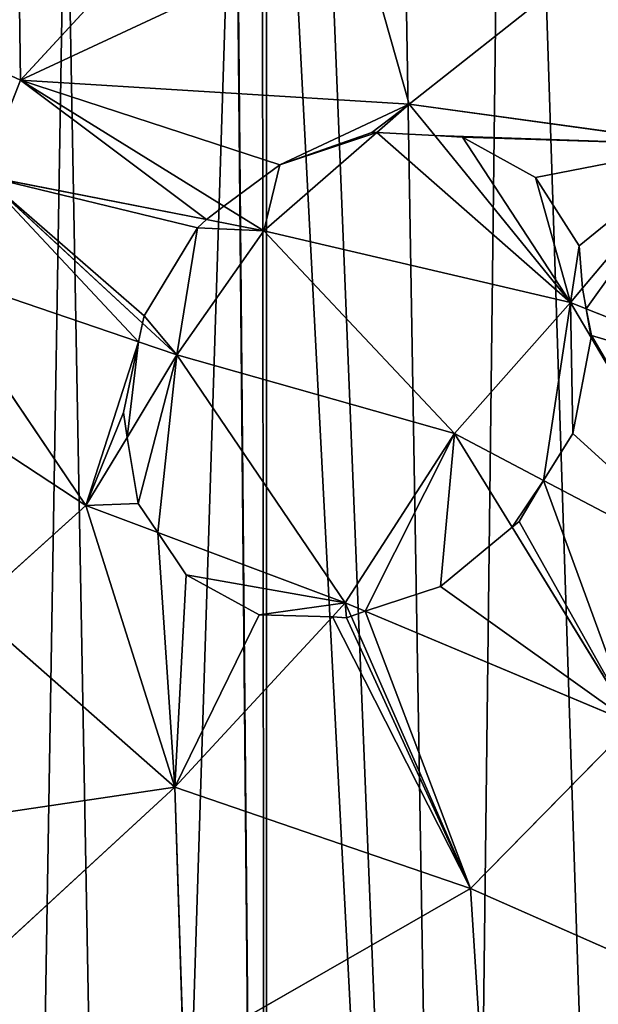
# Model space of a CAD drawing. Extents: x -4 to 4267, y 0 to 4270.
# Drawn here: x 1883 to 2015, y 2217 to 2442 of the extents above; entities that cross this region are included whole.
import ezdxf

# ---------------------------------------------------------------- set-up
doc = ezdxf.new("R2010")
doc.units = 0
doc.header["$LTSCALE"] = 25.4
doc.layers.get('0').update_dxf_attribs({"color": 13, "linetype": 'CONTINUOUS'})

msp = doc.modelspace()

# ---------------------------------------------------------------- linework, layer by layer
at = {"color": 0}
for p, q in [((1926.04, 2473.89, 112.57), (1883.57, 2427.9, 140.63)), ((1926.04, 2473.89, 112.57), (1883.57, 2427.9, 140.63)), ((1883.57, 2427.9, 140.63), (1960.46, 2463.77, 151.81)), ((1883.57, 2427.9, 140.63), (1960.46, 2463.77, 151.81)), ((1960.46, 2463.77, 151.81), (1972.21, 2422.47, 199.69)), ((1960.46, 2463.77, 151.81), (1972.21, 2422.47, 199.69)), ((1972.21, 2422.47, 199.69), (2016.82, 2457.77, 190.14)), ((1972.21, 2422.47, 199.69), (2016.82, 2457.77, 190.14)), ((1883.26, 2450.4, 112.5), (1883.57, 2427.9, 140.63)), ((1883.26, 2450.4, 112.5), (1883.57, 2427.9, 140.63)), ((1883.57, 2427.9, 140.63), (1854.72, 2441.2, 137.78)), ((1883.57, 2427.9, 140.63), (1854.72, 2441.2, 137.78)), ((1883.57, 2427.9, 140.63), (1875.05, 2406.15, 150)), ((1883.57, 2427.9, 140.63), (1875.05, 2406.15, 150)), ((1972.21, 2422.47, 199.69), (1883.57, 2427.9, 140.63)), ((1883.57, 2427.9, 140.63), (1929.97, 2399.21, 190.26)), ((1972.21, 2422.47, 199.69), (1883.57, 2427.9, 140.63)), ((1883.57, 2427.9, 140.63), (1929.97, 2399.21, 190.26)), ((1972.21, 2422.47, 199.69), (1964.78, 2415.99, 199.76)), ((1972.21, 2422.47, 199.69), (1964.78, 2415.99, 199.76)), ((2039.27, 2413.21, 237.62), (1972.21, 2422.47, 199.69)), ((1978.05, 2415.28, 206.96), (1972.21, 2422.47, 199.69)), ((1978.05, 2415.28, 206.96), (1972.21, 2422.47, 199.69)), ((2039.27, 2413.21, 237.62), (1972.21, 2422.47, 199.69)), ((1964.78, 2415.99, 199.76), (1939.07, 2393.58, 200)), ((1964.78, 2415.99, 199.76), (1939.07, 2393.58, 200)), ((1963.68, 2416.02, 199.05), (1942.7, 2408.66, 191.33)), ((1963.68, 2416.02, 199.05), (1942.7, 2408.66, 191.33)), ((1964.78, 2415.99, 199.76), (1963.68, 2416.02, 199.05)), ((1964.78, 2415.99, 199.76), (1963.68, 2416.02, 199.05)), ((1978.05, 2415.28, 206.96), (1964.78, 2415.99, 199.76)), ((1978.05, 2415.28, 206.96), (1964.78, 2415.99, 199.76)), ((2008.96, 2377.25, 245.45), (1978.05, 2415.28, 206.96)), ((1984.33, 2414.91, 210.21), (1978.05, 2415.28, 206.96)), ((2008.96, 2377.25, 245.45), (1978.05, 2415.28, 206.96)), ((1984.33, 2414.91, 210.21), (1978.05, 2415.28, 206.96)), ((2001, 2405.78, 223.88), (1984.33, 2414.91, 210.21)), ((2001, 2405.78, 223.88), (1984.33, 2414.91, 210.21)), ((2011.71, 2380.52, 244.73), (2039.27, 2413.21, 237.62)), ((2011.71, 2380.52, 244.73), (2039.27, 2413.21, 237.62)), ((1942.7, 2408.66, 191.33), (1929.97, 2399.21, 190.26)), ((1942.7, 2408.66, 191.33), (1929.97, 2399.21, 190.26)), ((1875.05, 2406.15, 150), (1911.41, 2372.6, 191.12)), ((1875.05, 2406.15, 150), (1911.41, 2372.6, 191.12)), ((1925.99, 2396.15, 189.79), (1875.05, 2406.15, 150)), ((1925.99, 2396.15, 189.79), (1875.05, 2406.15, 150)), ((2010.91, 2390.15, 238.36), (2001, 2405.78, 223.88)), ((2010.91, 2390.15, 238.36), (2001, 2405.78, 223.88)), ((1929.97, 2399.21, 190.26), (1925.99, 2396.15, 189.79)), ((1929.97, 2399.21, 190.26), (1925.99, 2396.15, 189.79)), ((1929.97, 2399.21, 190.26), (1939.07, 2393.58, 200)), ((1929.97, 2399.21, 190.26), (1939.07, 2393.58, 200)), ((1925.99, 2396.15, 189.79), (1923.92, 2394.31, 189.25)), ((1925.99, 2396.15, 189.79), (1923.92, 2394.31, 189.25)), ((1939.07, 2393.58, 200), (1925.99, 2396.15, 189.79)), ((1939.07, 2393.58, 200), (1925.99, 2396.15, 189.79)), ((1923.92, 2394.31, 189.25), (1911.81, 2374.27, 190.59)), ((1923.92, 2394.31, 189.25), (1911.81, 2374.27, 190.59)), ((1919.26, 2365.36, 200), (1939.07, 2393.58, 200)), ((1919.26, 2365.36, 200), (1939.07, 2393.58, 200)), ((1939.07, 2393.58, 200), (1982.53, 2347.43, 245.45)), ((1939.07, 2393.58, 200), (2008.96, 2377.25, 245.45)), ((1939.07, 2393.58, 200), (1982.53, 2347.43, 245.45)), ((1939.07, 2393.58, 200), (2008.96, 2377.25, 245.45)), ((2011.71, 2380.52, 244.73), (2010.91, 2390.15, 238.36)), ((2011.71, 2380.52, 244.73), (2010.91, 2390.15, 238.36)), ((1862.11, 2384.78, 150), (1898.5, 2331.06, 200)), ((1910.51, 2368.33, 192.34), (1862.11, 2384.78, 150)), ((1910.51, 2368.33, 192.34), (1862.11, 2384.78, 150)), ((1862.11, 2384.78, 150), (1898.5, 2331.06, 200)), ((2008.96, 2377.25, 245.45), (2011.71, 2380.52, 244.73)), ((2008.96, 2377.25, 245.45), (2011.71, 2380.52, 244.73)), ((2012.5, 2375.85, 247.02), (2011.71, 2380.52, 244.73)), ((2012.5, 2375.85, 247.02), (2011.71, 2380.52, 244.73)), ((1982.53, 2347.43, 245.45), (2008.96, 2377.25, 245.45)), ((1982.53, 2347.43, 245.45), (2008.96, 2377.25, 245.45)), ((2008.96, 2377.25, 245.45), (2013.65, 2369.3, 249.71)), ((2012.5, 2375.85, 247.02), (2008.96, 2377.25, 245.45)), ((2008.96, 2377.25, 245.45), (2013.65, 2369.3, 249.71)), ((2012.5, 2375.85, 247.02), (2008.96, 2377.25, 245.45)), ((2013.74, 2369.73, 249.58), (2012.5, 2375.85, 247.02)), ((2070.85, 2352.86, 272.95), (2012.5, 2375.85, 247.02)), ((2070.85, 2352.86, 272.95), (2012.5, 2375.85, 247.02)), ((2013.74, 2369.73, 249.58), (2012.5, 2375.85, 247.02)), ((1911.41, 2372.6, 191.12), (1910.51, 2368.33, 192.34)), ((1911.41, 2372.6, 191.12), (1910.51, 2368.33, 192.34)), ((1911.81, 2374.27, 190.59), (1911.41, 2372.6, 191.12)), ((1911.81, 2374.27, 190.59), (1911.41, 2372.6, 191.12)), ((1911.41, 2372.6, 191.12), (1919.26, 2365.36, 200)), ((1911.41, 2372.6, 191.12), (1919.26, 2365.36, 200)), ((1910.51, 2368.33, 192.34), (1907.08, 2352.2, 196.94)), ((1910.51, 2368.33, 192.34), (1907.08, 2352.2, 196.94)), ((1919.26, 2365.36, 200), (1910.51, 2368.33, 192.34)), ((1919.26, 2365.36, 200), (1910.51, 2368.33, 192.34)), ((2009.46, 2347.42, 255.23), (2013.65, 2369.3, 249.71)), ((2009.46, 2347.42, 255.23), (2013.65, 2369.3, 249.71)), ((2013.65, 2369.3, 249.71), (2013.74, 2369.73, 249.58)), ((2013.65, 2369.3, 249.71), (2013.74, 2369.73, 249.58)), ((2013.65, 2369.3, 249.71), (2046.45, 2313.8, 279.5)), ((2013.65, 2369.3, 249.71), (2046.45, 2313.8, 279.5)), ((1898.5, 2331.06, 200), (1849.18, 2363.41, 150)), ((1898.5, 2331.06, 200), (1849.18, 2363.41, 150)), ((1919.26, 2365.36, 200), (1907.88, 2346.56, 200)), ((1919.26, 2365.36, 200), (1907.88, 2346.56, 200)), ((1982.53, 2347.43, 245.45), (1919.26, 2365.36, 200)), ((1957.61, 2308.87, 245.45), (1919.26, 2365.36, 200)), ((1982.53, 2347.43, 245.45), (1919.26, 2365.36, 200)), ((1957.61, 2308.87, 245.45), (1919.26, 2365.36, 200)), ((1907.08, 2352.2, 196.94), (1907.88, 2346.56, 200)), ((1907.08, 2352.2, 196.94), (1907.88, 2346.56, 200)), ((1907.88, 2346.56, 200), (1898.5, 2331.06, 200)), ((1907.88, 2346.56, 200), (1898.5, 2331.06, 200)), ((1907.88, 2346.56, 200), (1910.45, 2331.48, 207.32)), ((1907.88, 2346.56, 200), (1910.45, 2331.48, 207.32)), ((1957.61, 2308.87, 245.45), (1982.53, 2347.43, 245.45)), ((1957.61, 2308.87, 245.45), (1982.53, 2347.43, 245.45)), ((1982.53, 2347.43, 245.45), (1995.63, 2326.1, 256.45)), ((2002.79, 2336.77, 256.24), (1982.53, 2347.43, 245.45)), ((1982.53, 2347.43, 245.45), (1995.63, 2326.1, 256.45)), ((2002.79, 2336.77, 256.24), (1982.53, 2347.43, 245.45)), ((2002.79, 2336.77, 256.24), (2009.46, 2347.42, 255.23)), ((2002.79, 2336.77, 256.24), (2009.46, 2347.42, 255.23)), ((1997.26, 2327.41, 256.72), (2002.79, 2336.77, 256.24)), ((1997.26, 2327.41, 256.72), (2002.79, 2336.77, 256.24)), ((2046.45, 2313.8, 279.5), (2002.79, 2336.77, 256.24)), ((2046.45, 2313.8, 279.5), (2002.79, 2336.77, 256.24)), ((1872.44, 2307.61, 188.89), (1898.5, 2331.06, 200)), ((1872.44, 2307.61, 188.89), (1898.5, 2331.06, 200)), ((1898.5, 2331.06, 200), (1918.76, 2266.92, 236.08)), ((1898.5, 2331.06, 200), (1914.87, 2324.91, 212.58)), ((1898.5, 2331.06, 200), (1918.76, 2266.92, 236.08)), ((1898.5, 2331.06, 200), (1914.87, 2324.91, 212.58)), ((1910.45, 2331.48, 207.32), (1914.87, 2324.91, 212.58)), ((1910.45, 2331.48, 207.32), (1914.87, 2324.91, 212.58)), ((1995.63, 2326.1, 256.45), (1997.26, 2327.41, 256.72)), ((1995.63, 2326.1, 256.45), (1997.26, 2327.41, 256.72)), ((1979.31, 2312.61, 253.34), (1995.63, 2326.1, 256.45)), ((1979.31, 2312.61, 253.34), (1995.63, 2326.1, 256.45)), ((1995.63, 2326.1, 256.45), (2023.07, 2281.43, 279.5)), ((1995.63, 2326.1, 256.45), (2023.07, 2281.43, 279.5)), ((1914.87, 2324.91, 212.58), (1957.61, 2308.87, 245.45)), ((1914.87, 2324.91, 212.58), (1921.38, 2315.28, 220.2)), ((1914.87, 2324.91, 212.58), (1957.61, 2308.87, 245.45)), ((1914.87, 2324.91, 212.58), (1921.38, 2315.28, 220.2)), ((1921.38, 2315.28, 220.2), (1937.97, 2306.19, 233.99)), ((1921.38, 2315.28, 220.2), (1937.97, 2306.19, 233.99)), ((1962.17, 2306.96, 247.81), (1979.31, 2312.61, 253.34)), ((1962.17, 2306.96, 247.81), (1979.31, 2312.61, 253.34)), ((1918.76, 2266.92, 236.08), (1872.44, 2307.61, 188.89)), ((1918.76, 2266.92, 236.08), (1872.44, 2307.61, 188.89)), ((1954.68, 2305.7, 244.74), (1957.61, 2308.87, 245.45)), ((1954.68, 2305.7, 244.74), (1957.61, 2308.87, 245.45)), ((1957.61, 2308.87, 245.45), (1958.93, 2305.87, 246.71)), ((1962.17, 2306.96, 247.81), (1957.61, 2308.87, 245.45)), ((1957.61, 2308.87, 245.45), (1958.93, 2305.87, 246.71)), ((1962.17, 2306.96, 247.81), (1957.61, 2308.87, 245.45)), ((1918.76, 2266.92, 236.08), (1954.68, 2305.7, 244.74)), ((1918.76, 2266.92, 236.08), (1954.68, 2305.7, 244.74)), ((1937.97, 2306.19, 233.99), (1954.68, 2305.7, 244.74)), ((1937.97, 2306.19, 233.99), (1954.68, 2305.7, 244.74)), ((1954.68, 2305.7, 244.74), (1957.88, 2305.49, 246.3)), ((1954.68, 2305.7, 244.74), (1957.88, 2305.49, 246.3)), ((1957.88, 2305.49, 246.3), (1958.93, 2305.87, 246.71)), ((1957.88, 2305.49, 246.3), (1958.93, 2305.87, 246.71)), ((1958.93, 2305.87, 246.71), (1962.17, 2306.96, 247.81)), ((1958.93, 2305.87, 246.71), (1962.17, 2306.96, 247.81)), ((1958.93, 2305.87, 246.71), (1986.17, 2243.84, 272.95)), ((1958.93, 2305.87, 246.71), (1986.17, 2243.84, 272.95)), ((2023.07, 2281.43, 279.5), (1962.17, 2306.96, 247.81)), ((2023.07, 2281.43, 279.5), (1962.17, 2306.96, 247.81)), ((1986.17, 2243.84, 272.95), (2023.07, 2281.43, 279.5)), ((1986.17, 2243.84, 272.95), (2023.07, 2281.43, 279.5)), ((1857.86, 2257.91, 188.89), (1918.76, 2266.92, 236.08)), ((1857.86, 2257.91, 188.89), (1918.76, 2266.92, 236.08)), ((1859.39, 2212.28, 200), (1918.76, 2266.92, 236.08)), ((1859.39, 2212.28, 200), (1918.76, 2266.92, 236.08)), ((1918.76, 2266.92, 236.08), (1986.17, 2243.84, 272.95)), ((1920.75, 2206.33, 245.45), (1918.76, 2266.92, 236.08)), ((1920.75, 2206.33, 245.45), (1918.76, 2266.92, 236.08)), ((1918.76, 2266.92, 236.08), (1986.17, 2243.84, 272.95)), ((1986.17, 2243.84, 272.95), (1920.75, 2206.33, 245.45)), ((1986.17, 2243.84, 272.95), (1920.75, 2206.33, 245.45)), ((1989.98, 2184.41, 279.5), (1986.17, 2243.84, 272.95)), ((1986.17, 2243.84, 272.95), (2051.81, 2214.91, 299.17)), ((1989.98, 2184.41, 279.5), (1986.17, 2243.84, 272.95)), ((1986.17, 2243.84, 272.95), (2051.81, 2214.91, 299.17))]:
    msp.add_line(p, q, dxfattribs=at)
at = {"color": 0, "extrusion": (2.64555e-09, 2.17843e-07, 1)}
msp.add_circle((2131.62, 2135.23, 0), 2135.23, dxfattribs=at)

# ---------------------------------------------------------------- meshes
at = {"color": 28}
mesh = msp.add_polyface(dxfattribs=at)
corners = [(1968.78, 2675.03, 0), (1995.01, 2704.62, 0), (1967.72, 2672.82, 0), (2001.15, 2712.75, 0), (2035.76, 2733.23, 0), (2041.9, 2741.35, 0), (2082.18, 2751.24, 0), (2088.33, 2759.36, 0), (2131.62, 2757.24, 0), (2137.76, 2765.36, 0), (2181.05, 2751.24, 0), (2187.19, 2759.36, 0), (2227.47, 2733.23, 0), (2233.61, 2741.35, 0), (2268.22, 2704.62, 0), (2274.36, 2712.75, 0), (2300.59, 2666.9, 0), (2306.73, 2675.03, 0), (2321.88, 2622.75, 0), (2328.02, 2630.88, 0), (2329.67, 2573.91, 0), (2335.81, 2582.04, 0), (2330.72, 2515.2, 0), (2336.86, 2523.33, 0), (2405.23, 2480.66, 0), (2411.37, 2488.79, 0), (2458.81, 2491.97, 0), (2464.95, 2500.09, 0), (2508.28, 2496.89, 0), (2514.42, 2505.02, 0), (2557.52, 2490.98, 0), (2563.66, 2499.1, 0), (2604.25, 2472.92, 0), (2610.39, 2481.04, 0), (2645.86, 2441.34, 0), (2652, 2449.47, 0), (2671.49, 2404.38, 0), (2677.63, 2412.51, 0), (2673.01, 2369.11, 0), (2662.9, 2345.26, 0), (2659.42, 2342.38, 0), (2679.15, 2377.23, 0)]
mesh.append_faces([[corners[k] for k in face] for face in [(0, 1, 2), (38, 39, 40)]], dxfattribs={"vtx0": -1, "color": 28})
mesh.append_faces([[corners[k] for k in face] for face in [(1, 3, 4), (4, 5, 6), (6, 7, 8), (8, 9, 10), (10, 11, 12), (12, 13, 14), (14, 15, 16), (16, 17, 18), (18, 19, 20), (20, 21, 22), (22, 23, 24), (24, 25, 26), (26, 27, 28), (28, 29, 30), (30, 31, 32), (32, 33, 34), (34, 35, 36), (36, 37, 38), (39, 38, 41), (41, 38, 37)]], dxfattribs={"vtx0": -1, "vtx1": -1, "color": 28})
mesh.append_faces([[corners[k] for k in face] for face in [(1, 0, 3), (4, 3, 5), (6, 5, 7), (8, 7, 9), (10, 9, 11), (12, 11, 13), (14, 13, 15), (16, 15, 17), (18, 17, 19), (20, 19, 21), (22, 21, 23), (24, 23, 25), (26, 25, 27), (28, 27, 29), (30, 29, 31), (32, 31, 33), (34, 33, 35), (36, 35, 37)]], dxfattribs={"vtx0": -1, "vtx2": -1, "color": 28})
mesh = msp.add_polyface(dxfattribs=at)
corners = [(1812.51, 1896.85, 0), (1806.37, 1888.73, 0), (1805.62, 1890.2, 0), (1705.46, 1771.21, 0), (1701.35, 1694.96, 0), (1696.28, 1732.32, 0), (1727.94, 1665.44, 0), (1720.34, 1799.5, 0), (1738.04, 1820.86, 0), (1765.52, 1646.96, 0), (1767.81, 1851.49, 0), (1800.37, 1644.21, 0), (1830.68, 1655.51, 0), (1565.88, 2072.29, 0), (1555.14, 1970.12, 0), (1552.26, 2018.05, 0), (1576.57, 1940.04, 0), (1589.42, 2113.7, 0), (1610.19, 1924.8, 0), (1623.87, 2146.7, 0), (1649.26, 1924.64, 0), (1672.87, 2171.16, 0), (1684.43, 1939.22, 0), (1734.52, 2191.94, 0), (1703.67, 1962.74, 0), (1720.09, 1991.8, 0), (1723.31, 1994.77, 0), (1726.23, 1999.92, 0), (1741.55, 2014.01, 0), (1735.45, 2198.3, 0), (1740.66, 2200.06, 0), (1745.37, 2232.29, 0), (1761.67, 2016.19, 0), (1751.15, 2258.35, 0), (1761.07, 2285.6, 0), (1776.71, 2321.89, 0), (1774.49, 1980.29, 0), (1785.1, 1953.11, 0), (1597.88, 2412.51, 0), (1612.61, 2345.26, 0), (1596.36, 2377.23, 0), (1618.44, 2442.16, 0), (1641.73, 2321.1, 0), (1658.99, 2472.92, 0), (1676.37, 2310.29, 0), (1705.71, 2490.98, 0), (1711.5, 2317.23, 0), (1754.96, 2496.89, 0), (1742.05, 2329.61, 0), (1760.75, 2331.9, 0), (1804.42, 2491.97, 0), (1796.79, 1927.92, 0), (1858, 2480.66, 0), (1856.16, 1681.15, 0), (1880.94, 1712.5, 0), (1893.92, 2497.32, 0), (1907.93, 1736.87, 0), (1932.51, 2515.2, 0), (1939.53, 1760.13, 0), (1932.61, 2520.52, 0), (1938.65, 2523.33, 0), (1939.7, 2582.04, 0), (1983.41, 1742.29, 0), (1947.49, 2630.88, 0), (1967.72, 2672.82, 0), (1995.01, 2704.62, 0), (2026.8, 1727.49, 0), (2035.76, 2733.23, 0), (2080.04, 1714.35, 0), (2082.18, 2751.24, 0), (2131.44, 1708.91, 0), (2131.62, 2757.24, 0), (2137.76, 1708.24, 0), (2181.05, 2751.24, 0), (2144.07, 1708.91, 0), (2195.47, 1714.35, 0), (2227.47, 2733.23, 0), (2248.71, 1727.49, 0), (2268.22, 2704.62, 0), (2292.11, 1742.29, 0), (2300.59, 2666.9, 0), (2335.98, 1760.13, 0), (2321.88, 2622.75, 0), (2329.67, 2573.91, 0), (2330.72, 2515.2, 0), (2405.23, 2480.66, 0), (2367.58, 1736.87, 0), (2394.58, 1712.5, 0), (2419.36, 1681.15, 0), (2458.81, 2491.97, 0), (2444.83, 1655.51, 0), (2456.87, 1888.73, 0), (2472.58, 1919.8, 0), (2492.66, 2313.77, 0), (2508.28, 2496.89, 0), (2484.26, 1944.96, 0), (2498.8, 2321.89, 0), (2514.77, 2331.9, 0), (2557.52, 2490.98, 0), (2533.46, 2329.61, 0), (2564.01, 2317.23, 0), (2604.25, 2472.92, 0), (2599.15, 2310.29, 0), (2633.79, 2321.1, 0), (2645.86, 2441.34, 0), (2659.42, 2342.38, 0), (2671.49, 2404.38, 0), (2673.01, 2369.11, 0), (2500.25, 2318.53, 0), (2494.85, 1972.07, 0), (2508.3, 2277.48, 0), (2502.44, 1993.34, 0), (2505.01, 2000.54, 0), (2507.7, 2008.07, 0), (2510.82, 2007.73, 0), (2518.22, 2250.22, 0), (2511.15, 2008.66, 0), (2513.84, 2016.19, 0), (2533.97, 2014.01, 0), (2524, 2224.16, 0), (2528.72, 2191.94, 0), (2590.36, 2171.16, 0), (2549.29, 1999.92, 0), (2566.83, 1968.88, 0), (2591.09, 1939.22, 0), (2639.36, 2146.7, 0), (2626.25, 1924.64, 0), (2665.33, 1924.8, 0), (2677.16, 2110.5, 0), (2698.42, 1939.8, 0), (2703.49, 2064.16, 0), (2714.23, 1962, 0), (2717.11, 2009.92, 0), (2475.14, 1644.21, 0), (2495.42, 1851.49, 0), (2510, 1646.96, 0), (2525.19, 1820.86, 0), (2547.57, 1665.44, 0), (2548, 1793.33, 0), (2568.23, 1688.37, 0), (2563.91, 1763.09, 0), (2573.09, 1724.2, 0)]
mesh.append_faces([[corners[k] for k in face] for face in [(0, 1, 2), (3, 4, 5), (13, 14, 15), (38, 39, 40), (105, 106, 107), (131, 130, 132), (139, 140, 141)]], dxfattribs={"vtx0": -1, "color": 28})
mesh.append_faces([[corners[k] for k in face] for face in [(4, 3, 6), (6, 8, 9), (9, 10, 11), (11, 1, 12), (14, 13, 16), (16, 17, 18), (18, 19, 20), (20, 21, 22), (22, 23, 24), (24, 23, 25), (25, 23, 26), (26, 23, 27), (27, 23, 28), (28, 31, 32), (32, 35, 36), (36, 35, 37), (39, 41, 42), (42, 43, 44), (44, 45, 46), (46, 47, 48), (48, 47, 49), (49, 50, 35), (37, 50, 51), (51, 50, 0), (12, 52, 53), (53, 52, 54), (54, 55, 56), (56, 57, 58), (58, 61, 62), (62, 65, 66), (66, 67, 68), (68, 69, 70), (70, 71, 72), (72, 73, 74), (74, 73, 75), (75, 76, 77), (77, 78, 79), (79, 80, 81), (81, 85, 86), (86, 85, 87), (87, 85, 88), (88, 89, 90), (91, 89, 92), (92, 93, 95), (96, 94, 97), (97, 98, 99), (99, 98, 100), (100, 101, 102), (102, 101, 103), (103, 104, 105), (109, 110, 111), (111, 110, 112), (112, 110, 113), (113, 110, 114), (114, 115, 116), (116, 115, 117), (117, 115, 118), (118, 121, 122), (122, 121, 123), (123, 121, 124), (124, 125, 126), (126, 125, 127), (127, 128, 129), (129, 130, 131), (133, 134, 135), (135, 136, 137), (137, 138, 139)]], dxfattribs={"vtx0": -1, "vtx1": -1, "color": 28})
mesh.append_faces([[corners[k] for k in face] for face in [(12, 1, 0), (35, 50, 37), (0, 52, 12), (90, 89, 91), (92, 89, 93), (93, 94, 96)]], dxfattribs={"vtx0": -1, "vtx1": -1, "vtx2": -1, "color": 28})
mesh.append_faces([[corners[k] for k in face] for face in [(6, 3, 7), (6, 7, 8), (9, 8, 10), (11, 10, 1), (16, 13, 17), (18, 17, 19), (20, 19, 21), (22, 21, 23), (28, 23, 29), (28, 29, 30), (28, 30, 31), (32, 31, 33), (32, 33, 34), (32, 34, 35), (39, 38, 41), (42, 41, 43), (44, 43, 45), (46, 45, 47), (49, 47, 50), (0, 50, 52), (54, 52, 55), (56, 55, 57), (58, 57, 59), (58, 59, 60), (58, 60, 61), (62, 61, 63), (62, 63, 64), (62, 64, 65), (66, 65, 67), (68, 67, 69), (70, 69, 71), (72, 71, 73), (75, 73, 76), (77, 76, 78), (79, 78, 80), (81, 80, 82), (81, 82, 83), (81, 83, 84), (81, 84, 85), (88, 85, 89), (93, 89, 94), (97, 94, 98), (100, 98, 101), (103, 101, 104), (105, 104, 106), (93, 109, 95), (109, 93, 110), (114, 110, 115), (118, 115, 119), (118, 119, 120), (118, 120, 121), (124, 121, 125), (127, 125, 128), (129, 128, 130), (91, 133, 90), (133, 91, 134), (135, 134, 136), (137, 136, 138), (139, 138, 140)]], dxfattribs={"vtx0": -1, "vtx2": -1, "color": 28})
mesh.append_faces([[corners[k] for k in face] for face in [(108, 93, 96)]], dxfattribs={"vtx1": -1, "color": 28})
at = {"color": 24}
mesh = msp.add_polyface(dxfattribs=at)
corners = [(1883.57, 2427.9, 140.63), (1926.04, 2473.89, 112.57), (1883.26, 2450.4, 112.5)]
mesh.append_faces([[corners[k] for k in face] for face in [(0, 1, 2)]], dxfattribs={"color": 24})
mesh = msp.add_polyface(dxfattribs=at)
corners = [(1960.46, 2463.77, 151.81), (1926.04, 2473.89, 112.57), (1883.57, 2427.9, 140.63)]
mesh.append_faces([[corners[k] for k in face] for face in [(0, 1, 2)]], dxfattribs={"color": 24})
mesh = msp.add_polyface(dxfattribs=at)
corners = [(1972.21, 2422.47, 199.69), (1960.46, 2463.77, 151.81), (1883.57, 2427.9, 140.63)]
mesh.append_faces([[corners[k] for k in face] for face in [(0, 1, 2)]], dxfattribs={"color": 24})
mesh = msp.add_polyface(dxfattribs=at)
corners = [(2016.82, 2457.77, 190.14), (1960.46, 2463.77, 151.81), (1972.21, 2422.47, 199.69)]
mesh.append_faces([[corners[k] for k in face] for face in [(0, 1, 2)]], dxfattribs={"color": 24})
mesh = msp.add_polyface(dxfattribs=at)
corners = [(2039.27, 2413.21, 237.62), (2016.82, 2457.77, 190.14), (1972.21, 2422.47, 199.69)]
mesh.append_faces([[corners[k] for k in face] for face in [(0, 1, 2)]], dxfattribs={"color": 24})
at = {"color": 28}
mesh = msp.add_polyface(dxfattribs=at)
corners = [(1883.57, 2427.9, 140.63), (1883.26, 2450.4, 112.5), (1854.72, 2441.2, 137.78)]
mesh.append_faces([[corners[k] for k in face] for face in [(0, 1, 2)]], dxfattribs={"color": 28})
mesh = msp.add_polyface(dxfattribs=at)
corners = [(1883.57, 2427.9, 140.63), (1854.72, 2441.2, 137.78), (1875.05, 2406.15, 150)]
mesh.append_faces([[corners[k] for k in face] for face in [(0, 1, 2)]], dxfattribs={"color": 28})
at = {"color": 24}
mesh = msp.add_polyface(dxfattribs=at)
corners = [(1925.99, 2396.15, 189.79), (1883.57, 2427.9, 140.63), (1875.05, 2406.15, 150), (1929.97, 2399.21, 190.26)]
mesh.append_faces([[corners[k] for k in face] for face in [(0, 1, 2), (1, 0, 3)]], dxfattribs={"vtx0": -1, "color": 24})
mesh = msp.add_polyface(dxfattribs=at)
corners = [(1883.57, 2427.9, 140.63), (1942.7, 2408.66, 191.33), (1972.21, 2422.47, 199.69), (1929.97, 2399.21, 190.26), (1963.68, 2416.02, 199.05), (1964.78, 2415.99, 199.76)]
mesh.append_faces([[corners[k] for k in face] for face in [(1, 0, 3), (2, 4, 5)]], dxfattribs={"vtx0": -1, "color": 24})
mesh.append_faces([[corners[k] for k in face] for face in [(0, 1, 2)]], dxfattribs={"vtx0": -1, "vtx1": -1, "color": 24})
mesh.append_faces([[corners[k] for k in face] for face in [(2, 1, 4)]], dxfattribs={"vtx0": -1, "vtx2": -1, "color": 24})
mesh = msp.add_polyface(dxfattribs=at)
corners = [(1978.05, 2415.28, 206.96), (1972.21, 2422.47, 199.69), (1964.78, 2415.99, 199.76)]
mesh.append_faces([[corners[k] for k in face] for face in [(0, 1, 2)]], dxfattribs={"color": 24})
mesh = msp.add_polyface(dxfattribs=at)
corners = [(1978.05, 2415.28, 206.96), (2039.27, 2413.21, 237.62), (1972.21, 2422.47, 199.69), (1984.33, 2414.91, 210.21), (2001, 2405.78, 223.88), (2010.91, 2390.15, 238.36), (2011.71, 2380.52, 244.73)]
mesh.append_faces([[corners[k] for k in face] for face in [(0, 1, 2), (1, 5, 6)]], dxfattribs={"vtx0": -1, "color": 24})
mesh.append_faces([[corners[k] for k in face] for face in [(1, 0, 3), (1, 3, 4), (1, 4, 5)]], dxfattribs={"vtx0": -1, "vtx2": -1, "color": 24})
at = {"color": 28}
mesh = msp.add_polyface(dxfattribs=at)
corners = [(1939.07, 2393.58, 200), (1942.7, 2408.66, 191.33), (1929.97, 2399.21, 190.26), (1964.78, 2415.99, 199.76), (1963.68, 2416.02, 199.05)]
mesh.append_faces([[corners[k] for k in face] for face in [(0, 1, 2), (1, 3, 4)]], dxfattribs={"vtx0": -1, "color": 28})
mesh.append_faces([[corners[k] for k in face] for face in [(1, 0, 3)]], dxfattribs={"vtx0": -1, "vtx2": -1, "color": 28})
mesh = msp.add_polyface(dxfattribs=at)
corners = [(2008.96, 2377.25, 245.45), (1964.78, 2415.99, 199.76), (1939.07, 2393.58, 200), (1978.05, 2415.28, 206.96)]
mesh.append_faces([[corners[k] for k in face] for face in [(0, 1, 2), (1, 0, 3)]], dxfattribs={"vtx0": -1, "color": 28})
mesh = msp.add_polyface(dxfattribs=at)
corners = [(2008.96, 2377.25, 245.45), (1984.33, 2414.91, 210.21), (1978.05, 2415.28, 206.96), (2001, 2405.78, 223.88), (2010.91, 2390.15, 238.36), (2011.71, 2380.52, 244.73)]
mesh.append_faces([[corners[k] for k in face] for face in [(0, 1, 2), (4, 0, 5)]], dxfattribs={"vtx0": -1, "color": 28})
mesh.append_faces([[corners[k] for k in face] for face in [(1, 0, 3), (3, 0, 4)]], dxfattribs={"vtx0": -1, "vtx1": -1, "color": 28})
at = {"color": 24}
mesh = msp.add_polyface(dxfattribs=at)
corners = [(2012.5, 2375.85, 247.02), (2039.27, 2413.21, 237.62), (2011.71, 2380.52, 244.73), (2070.85, 2352.86, 272.95)]
mesh.append_faces([[corners[k] for k in face] for face in [(0, 1, 2), (1, 0, 3)]], dxfattribs={"vtx0": -1, "color": 24})
mesh = msp.add_polyface(dxfattribs=at)
corners = [(1910.51, 2368.33, 192.34), (1875.05, 2406.15, 150), (1862.11, 2384.78, 150), (1911.41, 2372.6, 191.12)]
mesh.append_faces([[corners[k] for k in face] for face in [(0, 1, 2), (1, 0, 3)]], dxfattribs={"vtx0": -1, "color": 24})
mesh = msp.add_polyface(dxfattribs=at)
corners = [(1875.05, 2406.15, 150), (1923.92, 2394.31, 189.25), (1925.99, 2396.15, 189.79), (1911.81, 2374.27, 190.59), (1911.41, 2372.6, 191.12)]
mesh.append_faces([[corners[k] for k in face] for face in [(0, 1, 2), (3, 0, 4)]], dxfattribs={"vtx0": -1, "color": 24})
mesh.append_faces([[corners[k] for k in face] for face in [(1, 0, 3)]], dxfattribs={"vtx0": -1, "vtx1": -1, "color": 24})
at = {"color": 28}
mesh = msp.add_polyface(dxfattribs=at)
corners = [(1939.07, 2393.58, 200), (1929.97, 2399.21, 190.26), (1925.99, 2396.15, 189.79)]
mesh.append_faces([[corners[k] for k in face] for face in [(0, 1, 2)]], dxfattribs={"color": 28})
mesh = msp.add_polyface(dxfattribs=at)
corners = [(1919.26, 2365.36, 200), (1911.81, 2374.27, 190.59), (1911.41, 2372.6, 191.12), (1923.92, 2394.31, 189.25), (1939.07, 2393.58, 200), (1925.99, 2396.15, 189.79)]
mesh.append_faces([[corners[k] for k in face] for face in [(0, 1, 2), (3, 4, 5)]], dxfattribs={"vtx0": -1, "color": 28})
mesh.append_faces([[corners[k] for k in face] for face in [(1, 0, 3)]], dxfattribs={"vtx0": -1, "vtx1": -1, "color": 28})
mesh.append_faces([[corners[k] for k in face] for face in [(3, 0, 4)]], dxfattribs={"vtx0": -1, "vtx2": -1, "color": 28})
mesh = msp.add_polyface(dxfattribs=at)
corners = [(1982.53, 2347.43, 245.45), (1939.07, 2393.58, 200), (1919.26, 2365.36, 200)]
mesh.append_faces([[corners[k] for k in face] for face in [(0, 1, 2)]], dxfattribs={"color": 28})
mesh = msp.add_polyface(dxfattribs=at)
corners = [(2008.96, 2377.25, 245.45), (1939.07, 2393.58, 200), (1982.53, 2347.43, 245.45)]
mesh.append_faces([[corners[k] for k in face] for face in [(0, 1, 2)]], dxfattribs={"color": 28})
at = {"color": 24}
mesh = msp.add_polyface(dxfattribs=at)
corners = [(1898.5, 2331.06, 200), (1862.11, 2384.78, 150), (1849.18, 2363.41, 150)]
mesh.append_faces([[corners[k] for k in face] for face in [(0, 1, 2)]], dxfattribs={"color": 24})
mesh = msp.add_polyface(dxfattribs=at)
corners = [(1907.88, 2346.56, 200), (1907.08, 2352.2, 196.94), (1898.5, 2331.06, 200), (1910.51, 2368.33, 192.34), (1862.11, 2384.78, 150)]
mesh.append_faces([[corners[k] for k in face] for face in [(2, 3, 4)]], dxfattribs={"vtx0": -1, "color": 24})
mesh.append_faces([[corners[k] for k in face] for face in [(3, 2, 1)]], dxfattribs={"vtx0": -1, "vtx1": -1, "color": 24})
mesh.append_faces([[corners[k] for k in face] for face in [(0, 1, 2)]], dxfattribs={"vtx1": -1, "color": 24})
at = {"color": 28}
mesh = msp.add_polyface(dxfattribs=at)
corners = [(2012.5, 2375.85, 247.02), (2011.71, 2380.52, 244.73), (2008.96, 2377.25, 245.45)]
mesh.append_faces([[corners[k] for k in face] for face in [(0, 1, 2)]], dxfattribs={"color": 28})
mesh = msp.add_polyface(dxfattribs=at)
corners = [(2002.79, 2336.77, 256.24), (2008.96, 2377.25, 245.45), (1982.53, 2347.43, 245.45), (2009.46, 2347.42, 255.23), (2013.65, 2369.3, 249.71)]
mesh.append_faces([[corners[k] for k in face] for face in [(0, 1, 2), (1, 3, 4)]], dxfattribs={"vtx0": -1, "color": 28})
mesh.append_faces([[corners[k] for k in face] for face in [(1, 0, 3)]], dxfattribs={"vtx0": -1, "vtx2": -1, "color": 28})
mesh = msp.add_polyface(dxfattribs=at)
corners = [(2013.65, 2369.3, 249.71), (2012.5, 2375.85, 247.02), (2008.96, 2377.25, 245.45), (2013.74, 2369.73, 249.58)]
mesh.append_faces([[corners[k] for k in face] for face in [(0, 1, 2), (1, 0, 3)]], dxfattribs={"vtx0": -1, "color": 28})
at = {"color": 24}
mesh = msp.add_polyface(dxfattribs=at)
corners = [(2046.45, 2313.8, 279.5), (2013.74, 2369.73, 249.58), (2013.65, 2369.3, 249.71), (2070.85, 2352.86, 272.95), (2012.5, 2375.85, 247.02)]
mesh.append_faces([[corners[k] for k in face] for face in [(0, 1, 2), (1, 3, 4)]], dxfattribs={"vtx0": -1, "color": 24})
mesh.append_faces([[corners[k] for k in face] for face in [(3, 1, 0)]], dxfattribs={"vtx0": -1, "vtx1": -1, "color": 24})
at = {"color": 28}
mesh = msp.add_polyface(dxfattribs=at)
corners = [(1919.26, 2365.36, 200), (1911.41, 2372.6, 191.12), (1910.51, 2368.33, 192.34)]
mesh.append_faces([[corners[k] for k in face] for face in [(0, 1, 2)]], dxfattribs={"color": 28})
mesh = msp.add_polyface(dxfattribs=at)
corners = [(1907.88, 2346.56, 200), (1910.51, 2368.33, 192.34), (1907.08, 2352.2, 196.94), (1919.26, 2365.36, 200)]
mesh.append_faces([[corners[k] for k in face] for face in [(0, 1, 2), (1, 0, 3)]], dxfattribs={"vtx0": -1, "color": 28})
at = {"color": 24}
mesh = msp.add_polyface(dxfattribs=at)
corners = [(2046.45, 2313.8, 279.5), (2009.46, 2347.42, 255.23), (2002.79, 2336.77, 256.24), (2013.65, 2369.3, 249.71)]
mesh.append_faces([[corners[k] for k in face] for face in [(0, 1, 2), (1, 0, 3)]], dxfattribs={"vtx0": -1, "color": 24})
mesh = msp.add_polyface(dxfattribs=at)
corners = [(1898.5, 2331.06, 200), (1849.18, 2363.41, 150), (1872.44, 2307.61, 188.89)]
mesh.append_faces([[corners[k] for k in face] for face in [(0, 1, 2)]], dxfattribs={"color": 24})
at = {"color": 28}
mesh = msp.add_polyface(dxfattribs=at)
corners = [(1910.45, 2331.48, 207.32), (1919.26, 2365.36, 200), (1907.88, 2346.56, 200), (1914.87, 2324.91, 212.58), (1957.61, 2308.87, 245.45)]
mesh.append_faces([[corners[k] for k in face] for face in [(0, 1, 2), (1, 3, 4)]], dxfattribs={"vtx0": -1, "color": 28})
mesh.append_faces([[corners[k] for k in face] for face in [(1, 0, 3)]], dxfattribs={"vtx0": -1, "vtx2": -1, "color": 28})
mesh = msp.add_polyface(dxfattribs=at)
corners = [(1982.53, 2347.43, 245.45), (1919.26, 2365.36, 200), (1957.61, 2308.87, 245.45)]
mesh.append_faces([[corners[k] for k in face] for face in [(0, 1, 2)]], dxfattribs={"color": 28})
at = {"color": 24}
mesh = msp.add_polyface(dxfattribs=at)
corners = [(1898.5, 2331.06, 200), (1910.45, 2331.48, 207.32), (1907.88, 2346.56, 200), (1914.87, 2324.91, 212.58)]
mesh.append_faces([[corners[k] for k in face] for face in [(0, 1, 2), (1, 0, 3)]], dxfattribs={"vtx0": -1, "color": 24})
at = {"color": 28}
mesh = msp.add_polyface(dxfattribs=at)
corners = [(1962.17, 2306.96, 247.81), (1982.53, 2347.43, 245.45), (1957.61, 2308.87, 245.45), (1979.31, 2312.61, 253.34), (1995.63, 2326.1, 256.45)]
mesh.append_faces([[corners[k] for k in face] for face in [(0, 1, 2), (1, 3, 4)]], dxfattribs={"vtx0": -1, "color": 28})
mesh.append_faces([[corners[k] for k in face] for face in [(1, 0, 3)]], dxfattribs={"vtx0": -1, "vtx2": -1, "color": 28})
mesh = msp.add_polyface(dxfattribs=at)
corners = [(1995.63, 2326.1, 256.45), (2002.79, 2336.77, 256.24), (1982.53, 2347.43, 245.45), (1997.26, 2327.41, 256.72)]
mesh.append_faces([[corners[k] for k in face] for face in [(0, 1, 2), (1, 0, 3)]], dxfattribs={"vtx0": -1, "color": 28})
at = {"color": 24}
mesh = msp.add_polyface(dxfattribs=at)
corners = [(2023.07, 2281.43, 279.5), (1997.26, 2327.41, 256.72), (1995.63, 2326.1, 256.45), (2002.79, 2336.77, 256.24), (2046.45, 2313.8, 279.5)]
mesh.append_faces([[corners[k] for k in face] for face in [(0, 1, 2), (3, 0, 4)]], dxfattribs={"vtx0": -1, "color": 24})
mesh.append_faces([[corners[k] for k in face] for face in [(1, 0, 3)]], dxfattribs={"vtx0": -1, "vtx1": -1, "color": 24})
mesh = msp.add_polyface(dxfattribs=at)
corners = [(1918.76, 2266.92, 236.08), (1898.5, 2331.06, 200), (1872.44, 2307.61, 188.89)]
mesh.append_faces([[corners[k] for k in face] for face in [(0, 1, 2)]], dxfattribs={"color": 24})
mesh = msp.add_polyface(dxfattribs=at)
corners = [(1918.76, 2266.92, 236.08), (1914.87, 2324.91, 212.58), (1898.5, 2331.06, 200), (1921.38, 2315.28, 220.2), (1937.97, 2306.19, 233.99), (1954.68, 2305.7, 244.74)]
mesh.append_faces([[corners[k] for k in face] for face in [(0, 1, 2), (4, 0, 5)]], dxfattribs={"vtx0": -1, "color": 24})
mesh.append_faces([[corners[k] for k in face] for face in [(1, 0, 3), (3, 0, 4)]], dxfattribs={"vtx0": -1, "vtx1": -1, "color": 24})
mesh = msp.add_polyface(dxfattribs=at)
corners = [(2023.07, 2281.43, 279.5), (1979.31, 2312.61, 253.34), (1962.17, 2306.96, 247.81), (1995.63, 2326.1, 256.45)]
mesh.append_faces([[corners[k] for k in face] for face in [(0, 1, 2), (1, 0, 3)]], dxfattribs={"vtx0": -1, "color": 24})
at = {"color": 28}
mesh = msp.add_polyface(dxfattribs=at)
corners = [(1921.38, 2315.28, 220.2), (1957.61, 2308.87, 245.45), (1914.87, 2324.91, 212.58), (1937.97, 2306.19, 233.99), (1954.68, 2305.7, 244.74)]
mesh.append_faces([[corners[k] for k in face] for face in [(0, 1, 2), (1, 3, 4)]], dxfattribs={"vtx0": -1, "color": 28})
mesh.append_faces([[corners[k] for k in face] for face in [(1, 0, 3)]], dxfattribs={"vtx0": -1, "vtx2": -1, "color": 28})
at = {"color": 24}
mesh = msp.add_polyface(dxfattribs=at)
corners = [(1918.76, 2266.92, 236.08), (1872.44, 2307.61, 188.89), (1857.86, 2257.91, 188.89)]
mesh.append_faces([[corners[k] for k in face] for face in [(0, 1, 2)]], dxfattribs={"color": 24})
at = {"color": 28}
mesh = msp.add_polyface(dxfattribs=at)
corners = [(1957.88, 2305.49, 246.3), (1957.61, 2308.87, 245.45), (1954.68, 2305.7, 244.74), (1958.93, 2305.87, 246.71)]
mesh.append_faces([[corners[k] for k in face] for face in [(0, 1, 2), (1, 0, 3)]], dxfattribs={"vtx0": -1, "color": 28})
mesh = msp.add_polyface(dxfattribs=at)
corners = [(1962.17, 2306.96, 247.81), (1957.61, 2308.87, 245.45), (1958.93, 2305.87, 246.71)]
mesh.append_faces([[corners[k] for k in face] for face in [(0, 1, 2)]], dxfattribs={"color": 28})
at = {"color": 24}
mesh = msp.add_polyface(dxfattribs=at)
corners = [(1986.17, 2243.84, 272.95), (1954.68, 2305.7, 244.74), (1918.76, 2266.92, 236.08), (1957.88, 2305.49, 246.3), (1958.93, 2305.87, 246.71)]
mesh.append_faces([[corners[k] for k in face] for face in [(0, 1, 2), (3, 0, 4)]], dxfattribs={"vtx0": -1, "color": 24})
mesh.append_faces([[corners[k] for k in face] for face in [(1, 0, 3)]], dxfattribs={"vtx0": -1, "vtx1": -1, "color": 24})
mesh = msp.add_polyface(dxfattribs=at)
corners = [(1986.17, 2243.84, 272.95), (1962.17, 2306.96, 247.81), (1958.93, 2305.87, 246.71), (2023.07, 2281.43, 279.5)]
mesh.append_faces([[corners[k] for k in face] for face in [(0, 1, 2), (1, 0, 3)]], dxfattribs={"vtx0": -1, "color": 24})
mesh = msp.add_polyface(dxfattribs=at)
corners = [(2051.81, 2214.91, 299.17), (2023.07, 2281.43, 279.5), (1986.17, 2243.84, 272.95)]
mesh.append_faces([[corners[k] for k in face] for face in [(0, 1, 2)]], dxfattribs={"color": 24})
mesh = msp.add_polyface(dxfattribs=at)
corners = [(1918.76, 2266.92, 236.08), (1857.86, 2257.91, 188.89), (1859.39, 2212.28, 200)]
mesh.append_faces([[corners[k] for k in face] for face in [(0, 1, 2)]], dxfattribs={"color": 24})
mesh = msp.add_polyface(dxfattribs=at)
corners = [(1920.75, 2206.33, 245.45), (1918.76, 2266.92, 236.08), (1859.39, 2212.28, 200)]
mesh.append_faces([[corners[k] for k in face] for face in [(0, 1, 2)]], dxfattribs={"color": 24})
mesh = msp.add_polyface(dxfattribs=at)
corners = [(1986.17, 2243.84, 272.95), (1918.76, 2266.92, 236.08), (1920.75, 2206.33, 245.45)]
mesh.append_faces([[corners[k] for k in face] for face in [(0, 1, 2)]], dxfattribs={"color": 24})
mesh = msp.add_polyface(dxfattribs=at)
corners = [(1989.98, 2184.41, 279.5), (1986.17, 2243.84, 272.95), (1920.75, 2206.33, 245.45)]
mesh.append_faces([[corners[k] for k in face] for face in [(0, 1, 2)]], dxfattribs={"color": 24})
mesh = msp.add_polyface(dxfattribs=at)
corners = [(2051.81, 2214.91, 299.17), (1986.17, 2243.84, 272.95), (1989.98, 2184.41, 279.5)]
mesh.append_faces([[corners[k] for k in face] for face in [(0, 1, 2)]], dxfattribs={"color": 24})

doc.saveas('drawing.dxf')
